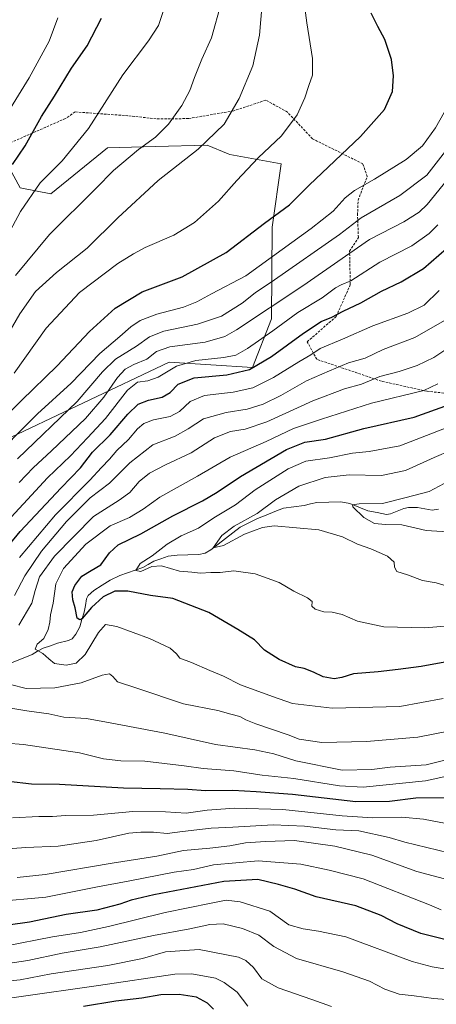
# Model space of a CAD drawing. Units: metres. Extents: x 593300 to 596725, y 4766083 to 4768444.
# Drawn here: x 595340 to 595513, y 4766824 to 4767233 of the extents above; entities that cross this region are included whole.
import ezdxf

# ---------------------------------------------------------------- set-up
doc = ezdxf.new("R2010")
doc.units = ezdxf.units.M
doc.header["$MEASUREMENT"] = 0
doc.linetypes.add('TRAZOSX2', pattern=[1.5, 1, -0.5])
for name, color, linetype, lineweight in [('Arbolado forestal CxS', 92, 'Continuous', 0), ('Corriente natural lineal', 142, 'Continuous', 13), ('Curva de nivel maestra', 36, 'Continuous', 30), ('Curva de nivel normal', 36, 'Continuous', 0), ('Matorral CxS', 135, 'Continuous', 0), ('Senda', 19, 'TRAZOSX2', 0)]:
    doc.layers.add(name, color=color, linetype=linetype, lineweight=lineweight)

# ---------------------------------------------------------------- blocks, each defined once
blk = doc.blocks.new('*U150')
at = {"layer": 'Arbolado forestal CxS', "color": 92, "linetype": 'Continuous', "lineweight": 0}
blk.add_polyline3d([(595294.7225, 4767040.3079, 1002.8759), (595401.6633, 4767091.0013, 978.4628), (595436.3344, 4767088.7403, 972.1416), (595444.1805, 4767109.0351, 979.811), (595444.5209, 4767146.9475, 997.3791), (595448.1588, 4767173.3225, 1002.3366), (595426.8459, 4767177.2191, 1006.1178), (595426.2337, 4767177.4679, 1006.2617), (595417.4537, 4767181.0355, 1008.472), (595396.0471, 4767180.4721, 1012.4786), (595375.9987, 4767179.9441, 1016.2186), (595352.5437, 4767160.8537, 1016.8395), (595339.7257, 4767163.3081, 1020.2877), (595326.6345, 4767187.3075, 1029.8606)], dxfattribs=at)
blk = doc.blocks.new('*U161')
at = {"layer": 'Curva de nivel normal', "color": 36, "linetype": 'Continuous', "lineweight": 0}
for points in [[(595522.7, 4766838.14, 1005), (595510.93, 4766839.98, 1005), (595502.66, 4766842.26, 1005), (595475.03, 4766852.47, 1005), (595463.72, 4766854.78, 1005), (595457.41, 4766855.8, 1005), (595451.46, 4766857.53, 1005), (595443.5, 4766863.18, 1005), (595431.19, 4766867.06, 1005), (595425.41, 4766867.76, 1005), (595419.11, 4766866.41, 1005), (595399.98, 4766862.66, 1005), (595376.43, 4766856.77, 1005), (595364.84, 4766854.25, 1005), (595353.2, 4766852.46, 1005), (595333.41, 4766848.66, 1005)], [(595337.21, 4767086.44, 1005), (595350.62, 4767105.1, 1005), (595364.48, 4767119.92, 1005), (595380.31, 4767131.9, 1005), (595386.85, 4767135.97, 1005), (595391.68, 4767138.62, 1005), (595403.57, 4767143.63, 1005), (595412.2, 4767148.96, 1005), (595422.2, 4767157.83, 1005), (595429.73, 4767166.36, 1005), (595438.64, 4767175.76, 1005), (595448.42, 4767184.89, 1005), (595454.86, 4767193.62, 1005), (595458.09, 4767200.74, 1005), (595459.68, 4767205.8, 1005), (595461.27, 4767210.06, 1005), (595461.28, 4767216.96, 1005), (595458.83, 4767231.83, 1005), (595456.73, 4767248.46, 1005)]]:
    blk.add_polyline3d(points, dxfattribs=at)
blk = doc.blocks.new('*U164')
at = {"layer": 'Curva de nivel normal', "color": 36, "linetype": 'Continuous', "lineweight": 0}
blk.add_polyline3d([(595517.32, 4767020.51, 935), (595508.55, 4767021.12, 935), (595498.41, 4767023.5, 935), (595491.56, 4767023.55, 935), (595487.08, 4767024.04, 935), (595482.64, 4767026.5, 935), (595478, 4767031.01, 935), (595477.87, 4767031.84, 935), (595480.69, 4767032.26, 935), (595490.35, 4767032.35, 935), (595499.62, 4767034.7, 935), (595509.67, 4767037.31, 935), (595518.06, 4767041.72, 935)], dxfattribs=at)
blk = doc.blocks.new('*U165')
at = {"layer": 'Curva de nivel normal', "color": 36, "linetype": 'Continuous', "lineweight": 0}
for points in [[(595469.18, 4766823.61, 1015), (595461.01, 4766826.5, 1015), (595446.98, 4766831.39, 1015), (595440.23, 4766835.11, 1015), (595436.74, 4766839.73, 1015), (595433.6, 4766842.61, 1015), (595430.48, 4766843.99, 1015), (595414.2, 4766847.22, 1015), (595400.2, 4766846.3, 1015), (595390.53, 4766843.44, 1015), (595376.2, 4766840.54, 1015), (595352.6, 4766837.1, 1015), (595339.79, 4766834.68, 1015), (595331.6, 4766833.78, 1015), (595324.2, 4766832.78, 1015), (595313.87, 4766832.01, 1015), (595304.53, 4766830.78, 1015), (595294.01, 4766830.1, 1015), (595284.95, 4766830.66, 1015), (595271.71, 4766830.77, 1015), (595256.48, 4766830.21, 1015), (595244.7, 4766829.37, 1015), (595231.26, 4766825.07, 1015), (595218.98, 4766819.31, 1015)], [(595337.84, 4767126.93, 1015), (595351.88, 4767143.95, 1015), (595371.2, 4767163.03, 1015), (595378.53, 4767170.53, 1015), (595389, 4767179.26, 1015), (595396.05, 4767184.32, 1015), (595401.36, 4767189.7, 1015), (595406.89, 4767197.46, 1015), (595410.32, 4767203.68, 1015), (595412.14, 4767209.11, 1015), (595415.29, 4767216.7, 1015), (595419.3, 4767225.65, 1015), (595423.23, 4767239.96, 1015)]]:
    blk.add_polyline3d(points, dxfattribs=at)
blk = doc.blocks.new('*U169')
at = {"layer": 'Curva de nivel normal', "color": 36, "linetype": 'Continuous', "lineweight": 0}
for points in [[(595529.15, 4766873.12, 990), (595504.67, 4766879.61, 990), (595485.86, 4766886.38, 990), (595470.58, 4766890.17, 990), (595453.82, 4766892.53, 990), (595441.73, 4766892.06, 990), (595433.41, 4766891.48, 990), (595426.84, 4766890.2, 990), (595418.53, 4766889.23, 990), (595407.64, 4766888.26, 990), (595396.62, 4766886.02, 990), (595377.97, 4766883.06, 990), (595350.2, 4766878.3, 990), (595338.53, 4766877.12, 990)], [(595338.63, 4767050.88, 990), (595363.46, 4767074.62, 990), (595374.02, 4767086.93, 990), (595379.43, 4767092.28, 990), (595388.12, 4767097.66, 990), (595393.5, 4767101.57, 990), (595399.45, 4767103.92, 990), (595413.49, 4767106.78, 990), (595423.49, 4767110.02, 990), (595432.01, 4767115.49, 990), (595437.37, 4767119.82, 990), (595445.5, 4767125.14, 990), (595472.53, 4767143.95, 990), (595481.53, 4767150.93, 990), (595497.53, 4767160.17, 990), (595508.8, 4767168.6, 990), (595517.45, 4767179.85, 990)]]:
    blk.add_polyline3d(points, dxfattribs=at)
blk = doc.blocks.new('*U171')
at = {"layer": 'Curva de nivel normal', "color": 36, "linetype": 'Continuous', "lineweight": 0}
for points in [[(595524.05, 4766927.72, 965), (595508.53, 4766923.83, 965), (595493.53, 4766922.95, 965), (595485.96, 4766921.93, 965), (595473.56, 4766921.65, 965), (595454.29, 4766925.56, 965), (595445.21, 4766928.5, 965), (595437.23, 4766930.07, 965), (595420.88, 4766932.34, 965), (595399.87, 4766936.97, 965), (595377.09, 4766941.34, 965), (595367.31, 4766943.04, 965), (595357.87, 4766943.6, 965), (595351.66, 4766945.05, 965), (595342.5, 4766946.23, 965), (595331.65, 4766948.1, 965)], [(595337.35, 4766994.22, 965), (595341.66, 4767002.26, 965), (595348.65, 4767012.51, 965), (595358.98, 4767024.85, 965), (595368.79, 4767034.63, 965), (595376.91, 4767040.81, 965), (595385.38, 4767049.24, 965), (595394.89, 4767056.63, 965), (595404.12, 4767060.34, 965), (595409.54, 4767063.31, 965), (595415.96, 4767067.52, 965), (595425.41, 4767070.14, 965), (595434.09, 4767071.49, 965), (595440.71, 4767073.53, 965), (595448.1, 4767077.21, 965), (595458.76, 4767083.24, 965), (595468.3, 4767087.36, 965), (595476.24, 4767090.7, 965), (595483.07, 4767092.71, 965), (595490.68, 4767096.19, 965), (595503.79, 4767101.19, 965), (595517.02, 4767108.86, 965)]]:
    blk.add_polyline3d(points, dxfattribs=at)
blk = doc.blocks.new('*U175')
at = {"layer": 'Curva de nivel normal', "color": 36, "linetype": 'Continuous', "lineweight": 0}
for points in [[(595522.2, 4766826.03, 1010), (595511.53, 4766826.84, 1010), (595503.53, 4766828, 1010), (595497.2, 4766828.72, 1010), (595491.25, 4766830.83, 1010), (595484.97, 4766834.15, 1010), (595473.92, 4766837.94, 1010), (595454.63, 4766843.56, 1010), (595445.2, 4766848.44, 1010), (595438.94, 4766853.13, 1010), (595432.19, 4766855.95, 1010), (595424.13, 4766857.88, 1010), (595418.53, 4766857.64, 1010), (595410.2, 4766855.81, 1010), (595395.14, 4766853.1, 1010), (595372.97, 4766848.35, 1010), (595357.19, 4766845.68, 1010), (595342.88, 4766842.63, 1010), (595327.2, 4766840.26, 1010)], [(595328.4, 4767091.95, 1010), (595339.57, 4767111.04, 1010), (595346.12, 4767120.31, 1010), (595354.87, 4767128.26, 1010), (595367.59, 4767138.27, 1010), (595380.35, 4767150.82, 1010), (595397.16, 4767166.33, 1010), (595413.73, 4767179.44, 1010), (595424.54, 4767189.76, 1010), (595430.77, 4767200.37, 1010), (595436.43, 4767213.93, 1010), (595439.15, 4767226.69, 1010), (595440.84, 4767246.3, 1010)]]:
    blk.add_polyline3d(points, dxfattribs=at)
blk = doc.blocks.new('*U179')
at = {"layer": 'Curva de nivel normal', "color": 36, "linetype": 'Continuous', "lineweight": 0}
for points in [[(595517.85, 4766887.3, 985), (595499.56, 4766891.72, 985), (595493.07, 4766893.74, 985), (595480.48, 4766896.42, 985), (595470.91, 4766896.9, 985), (595457.88, 4766898.41, 985), (595444.87, 4766899, 985), (595428.12, 4766897.99, 985), (595419.2, 4766897.58, 985), (595407.2, 4766896.22, 985), (595400.87, 4766895.34, 985), (595395.2, 4766895.9, 985), (595389.87, 4766895.91, 985), (595384.9, 4766895.46, 985), (595371.32, 4766892.41, 985), (595355.54, 4766890.18, 985), (595342.11, 4766889.61, 985), (595330.84, 4766888.73, 985)], [(595339.29, 4767040.98, 985), (595345.1, 4767047.19, 985), (595352.79, 4767054.14, 985), (595366.95, 4767067.64, 985), (595374.56, 4767076.52, 985), (595380.21, 4767084.64, 985), (595383.37, 4767088.1, 985), (595386.98, 4767089.97, 985), (595392.37, 4767092.26, 985), (595396.38, 4767095.48, 985), (595401.96, 4767097.31, 985), (595416.62, 4767099.22, 985), (595424.87, 4767101.68, 985), (595429.66, 4767104.4, 985), (595457.2, 4767122.65, 985), (595484.93, 4767141.94, 985), (595499.26, 4767149.27, 985), (595505.62, 4767153.25, 985), (595508.87, 4767156.36, 985), (595522.18, 4767172.68, 985)]]:
    blk.add_polyline3d(points, dxfattribs=at)
blk = doc.blocks.new('*U185')
at = {"layer": 'Curva de nivel normal', "color": 36, "linetype": 'Continuous', "lineweight": 0}
for points in [[(595516.82, 4766899.52, 980), (595507.39, 4766901.35, 980), (595498.42, 4766902.12, 980), (595486.27, 4766901.93, 980), (595473.53, 4766902.72, 980), (595448.86, 4766905.32, 980), (595428.86, 4766905.92, 980), (595417.43, 4766905.08, 980), (595408.78, 4766903.84, 980), (595400.1, 4766904.42, 980), (595386.53, 4766904.51, 980), (595370.2, 4766903.04, 980), (595358.53, 4766902.89, 980), (595353.2, 4766902.43, 980), (595347.53, 4766902.43, 980), (595336.53, 4766901.89, 980)], [(595330.84, 4767021.26, 980), (595351.08, 4767042.97, 980), (595360.67, 4767052.09, 980), (595367.72, 4767059.64, 980), (595375.17, 4767067.6, 980), (595384.43, 4767079.4, 980), (595388.55, 4767082.66, 980), (595392.82, 4767083.18, 980), (595397.12, 4767084.83, 980), (595404.68, 4767089.37, 980), (595412.74, 4767091.62, 980), (595424.34, 4767092.99, 980), (595429.34, 4767093.94, 980), (595434.27, 4767096.68, 980), (595444.72, 4767104.05, 980), (595455.09, 4767111.64, 980), (595465.29, 4767117.68, 980), (595470.74, 4767121.82, 980), (595473.2, 4767123.04, 980), (595477.2, 4767124.78, 980), (595489.2, 4767132.54, 980), (595502.48, 4767139.33, 980), (595509.75, 4767144.41, 980), (595513.29, 4767147.93, 980)]]:
    blk.add_polyline3d(points, dxfattribs=at)
blk = doc.blocks.new('*U188')
at = {"layer": 'Curva de nivel normal', "color": 36, "linetype": 'Continuous', "lineweight": 0}
blk.add_polyline3d([(595516.76, 4766998.16, 940), (595512.7, 4766999.43, 940), (595506.91, 4767000.31, 940), (595500.73, 4767002.73, 940), (595496.31, 4767004.12, 940), (595495.26, 4767005.88, 940), (595495.12, 4767007.97, 940), (595492.39, 4767010.47, 940), (595485.48, 4767013.5, 940), (595479.97, 4767015.44, 940), (595473.76, 4767018.49, 940), (595463.94, 4767021.38, 940), (595445.38, 4767023, 940), (595440.4, 4767022.4, 940), (595433, 4767019.67, 940), (595424.3, 4767014.92, 940), (595420.03, 4767013.93, 940), (595423.53, 4767019.06, 940), (595428.66, 4767022.92, 940), (595438.2, 4767028.17, 940), (595445.87, 4767033.8, 940), (595455.53, 4767039.59, 940), (595466.53, 4767043.06, 940), (595476.53, 4767044.22, 940), (595489.87, 4767043.93, 940), (595499.87, 4767045.97, 940), (595511.77, 4767051.42, 940), (595525.88, 4767057.54, 940)], dxfattribs=at)
blk = doc.blocks.new('*U197')
at = {"layer": 'Curva de nivel normal', "color": 36, "linetype": 'Continuous', "lineweight": 0}
for points in [[(595514.69, 4766863.67, 995), (595509.84, 4766865.71, 995), (595482.24, 4766876.6, 995), (595468.14, 4766880.16, 995), (595456.38, 4766882.6, 995), (595438.7, 4766884.05, 995), (595420.1, 4766882.32, 995), (595411.73, 4766880.46, 995), (595403.77, 4766879.31, 995), (595384.59, 4766875.58, 995), (595371.87, 4766873.24, 995), (595350.36, 4766868.92, 995), (595328.82, 4766867, 995)], [(595326, 4767048.71, 995), (595346.94, 4767069.6, 995), (595360.94, 4767082.26, 995), (595372.88, 4767094.6, 995), (595381.18, 4767101.6, 995), (595385.78, 4767105.65, 995), (595389.65, 4767108.27, 995), (595396.55, 4767110.87, 995), (595407.61, 4767113.78, 995), (595413.22, 4767115.97, 995), (595419.29, 4767119.38, 995), (595433.57, 4767126.82, 995), (595448.62, 4767137.79, 995), (595460.76, 4767146.42, 995), (595469.79, 4767153.67, 995), (595474.88, 4767159.17, 995), (595478.75, 4767162.24, 995), (595487.06, 4767166.93, 995), (595500.11, 4767175.06, 995), (595506.99, 4767180.79, 995), (595512.37, 4767188.19, 995), (595520.87, 4767203.14, 995)]]:
    blk.add_polyline3d(points, dxfattribs=at)
blk = doc.blocks.new('*U199')
at = {"layer": 'Curva de nivel normal', "color": 36, "linetype": 'Continuous', "lineweight": 0}
blk.add_polyline3d([(595532.59, 4766982.82, 945), (595507.9, 4766980.78, 945), (595490.83, 4766981.15, 945), (595480.01, 4766983.54, 945), (595473.53, 4766986.2, 945), (595469.38, 4766987.29, 945), (595466.01, 4766987.34, 945), (595462.39, 4766988.46, 945), (595461.01, 4766989.71, 945), (595461.07, 4766991.68, 945), (595459.22, 4766993.25, 945), (595453.54, 4766995.94, 945), (595447.44, 4766999.5, 945), (595437.38, 4767003.1, 945), (595428.6, 4767004.33, 945), (595422.94, 4767003.67, 945), (595418.98, 4767003.72, 945), (595414.71, 4767003.47, 945), (595411.03, 4767003.88, 945), (595406.01, 4767004.28, 945), (595398.48, 4767006.4, 945), (595394.53, 4767006.24, 945), (595389.85, 4767004.11, 945), (595387.8, 4767004.49, 945), (595389.69, 4767007.45, 945), (595394.57, 4767010.58, 945), (595400.86, 4767015.47, 945), (595406.68, 4767018.87, 945), (595413.88, 4767022.12, 945), (595420.26, 4767026.41, 945), (595429.25, 4767031.81, 945), (595437.43, 4767038.02, 945), (595451.11, 4767046.68, 945), (595458.53, 4767049.93, 945), (595468.27, 4767051.34, 945), (595477.91, 4767053.24, 945), (595484.83, 4767053.93, 945), (595497.53, 4767056.32, 945), (595517.87, 4767064.11, 945)], dxfattribs=at)
blk = doc.blocks.new('*U207')
at = {"layer": 'Curva de nivel normal', "color": 36, "linetype": 'Continuous', "lineweight": 0}
blk.add_polyline3d([(595515.54, 4766951.34, 955), (595497.49, 4766948.07, 955), (595469.38, 4766947.36, 955), (595452.96, 4766949.37, 955), (595444.67, 4766952.24, 955), (595431.32, 4766957.04, 955), (595424.2, 4766960.63, 955), (595418.54, 4766963.07, 955), (595410.93, 4766966.39, 955), (595406.17, 4766968.1, 955), (595404.71, 4766969.92, 955), (595402.15, 4766972.23, 955), (595393.53, 4766976.33, 955), (595379.87, 4766981.31, 955), (595375.2, 4766982.09, 955), (595372.34, 4766978.84, 955), (595366.75, 4766969.71, 955), (595363, 4766966.05, 955), (595358.87, 4766965.27, 955), (595353.98, 4766965.93, 955), (595351.71, 4766967.93, 955), (595349.15, 4766970.1, 955), (595346, 4766971.84, 955), (595346.85, 4766973.9, 955), (595349.59, 4766976.33, 955), (595351.4, 4766980.02, 955), (595352.12, 4766983.03, 955), (595352.4, 4766986.1, 955), (595353.48, 4766990.93, 955), (595354.58, 4766998.93, 955), (595357.83, 4767005.3, 955), (595367.1, 4767015.4, 955), (595377.1, 4767023.04, 955), (595385.21, 4767026.56, 955), (595390.94, 4767029.99, 955), (595397.83, 4767035, 955), (595413.51, 4767043.62, 955), (595427.03, 4767051.63, 955), (595442.02, 4767058.06, 955), (595453.37, 4767063.4, 955), (595464.97, 4767067.35, 955), (595485.8, 4767074.02, 955), (595507.57, 4767079.26, 955), (595513.37, 4767081.93, 955)], dxfattribs=at)
blk = doc.blocks.new('*U208')
at = {"layer": 'Curva de nivel normal', "color": 36, "linetype": 'Continuous', "lineweight": 0}
blk.add_polyline3d([(595335.72, 4767196.34, 1030), (595343.52, 4767208.95, 1030), (595351.76, 4767224.26, 1030), (595355.36, 4767233.91, 1030)], dxfattribs=at)
blk = doc.blocks.new('*U209')
at = {"layer": 'Curva de nivel normal', "color": 36, "linetype": 'Continuous', "lineweight": 0}
for points in [[(595526.65, 4766921.31, 970), (595508.14, 4766917.24, 970), (595482.27, 4766914.62, 970), (595472.47, 4766915.1, 970), (595453.48, 4766918.2, 970), (595440.37, 4766919.56, 970), (595428.49, 4766921.38, 970), (595415.84, 4766922.41, 970), (595407.94, 4766923.52, 970), (595391.53, 4766925.36, 970), (595381.54, 4766925.55, 970), (595374.44, 4766926.41, 970), (595364.44, 4766928.92, 970), (595341.19, 4766932.34, 970), (595334.12, 4766932.8, 970)], [(595339.53, 4767009.93, 970), (595354.5, 4767027.66, 970), (595368.69, 4767042.07, 970), (595373.53, 4767047.3, 970), (595376.87, 4767050.77, 970), (595379.87, 4767054.27, 970), (595384.8, 4767058.95, 970), (595388.54, 4767063.38, 970), (595391.09, 4767065.56, 970), (595395.18, 4767066.99, 970), (595402.1, 4767068.42, 970), (595405.98, 4767070.56, 970), (595410.35, 4767074.69, 970), (595416.38, 4767077.12, 970), (595428.22, 4767078.47, 970), (595436.38, 4767080.34, 970), (595445.02, 4767084.66, 970), (595455.62, 4767091.19, 970), (595460.54, 4767094.08, 970), (595464.5, 4767096.66, 970), (595473.72, 4767100.57, 970), (595486.25, 4767106.12, 970), (595500.91, 4767111.3, 970), (595507.72, 4767114.66, 970), (595513.91, 4767120.69, 970)]]:
    blk.add_polyline3d(points, dxfattribs=at)
blk = doc.blocks.new('*U215')
at = {"layer": 'Curva de nivel normal', "color": 36, "linetype": 'Continuous', "lineweight": 0}
for points in [[(595517.78, 4766937.88, 960), (595505.07, 4766935.35, 960), (595483.66, 4766933.6, 960), (595465.14, 4766933.2, 960), (595455.75, 4766934.49, 960), (595451.2, 4766936.31, 960), (595437.76, 4766940.86, 960), (595433.5, 4766942.49, 960), (595431.03, 4766943.94, 960), (595427.34, 4766944.87, 960), (595421.91, 4766946.43, 960), (595407.58, 4766949.17, 960), (595388.23, 4766955.7, 960), (595380.22, 4766958.29, 960), (595378.2, 4766960.54, 960), (595376.88, 4766961.58, 960), (595373.83, 4766961.07, 960), (595365.13, 4766957.91, 960), (595354.16, 4766955.83, 960), (595342.22, 4766955.61, 960), (595335.77, 4766957.17, 960)], [(595339.24, 4766981.83, 960), (595344.54, 4766990.93, 960), (595345.95, 4766996.26, 960), (595347.82, 4767001.9, 960), (595354.07, 4767010.49, 960), (595370.28, 4767026.9, 960), (595380.83, 4767033.69, 960), (595385.32, 4767036.96, 960), (595389.2, 4767041.52, 960), (595393.53, 4767044.95, 960), (595400.2, 4767048.37, 960), (595410.87, 4767053.37, 960), (595420.53, 4767059.6, 960), (595427.2, 4767062.22, 960), (595433.2, 4767063.24, 960), (595442.22, 4767066.28, 960), (595461.38, 4767074.89, 960), (595474.61, 4767079.9, 960), (595481.63, 4767081.82, 960), (595489.2, 4767085, 960), (595497.2, 4767087.18, 960), (595504.76, 4767089.55, 960), (595511.68, 4767092.87, 960), (595522.43, 4767100.14, 960)]]:
    blk.add_polyline3d(points, dxfattribs=at)
blk = doc.blocks.new('*U219')
at = {"layer": 'Curva de nivel normal', "color": 36, "linetype": 'Continuous', "lineweight": 0}
for points in [[(595434.36, 4766823.76, 1020), (595429.91, 4766829.52, 1020), (595424.52, 4766833.6, 1020), (595420.91, 4766835.27, 1020), (595411.11, 4766837.12, 1020), (595404.01, 4766836.94, 1020), (595372.31, 4766832.28, 1020), (595339.22, 4766827.57, 1020), (595328.51, 4766826.06, 1020), (595320.89, 4766825.67, 1020), (595306.54, 4766824.2, 1020)], [(595326.05, 4767127.93, 1020), (595339.88, 4767153.47, 1020), (595348.02, 4767165.46, 1020), (595357.2, 4767174.48, 1020), (595368.2, 4767187.98, 1020), (595382.44, 4767210.27, 1020), (595393.15, 4767224.36, 1020), (595397.27, 4767230.71, 1020), (595399.9, 4767238.6, 1020)]]:
    blk.add_polyline3d(points, dxfattribs=at)
blk = doc.blocks.new('*U221')
at = {"layer": 'Curva de nivel maestra', "color": 36, "linetype": 'Continuous', "lineweight": 30}
blk.add_polyline3d([(595526.85, 4766968.44, 950), (595506.47, 4766964.7, 950), (595496.85, 4766963.43, 950), (595488.48, 4766962.46, 950), (595478.33, 4766961.63, 950), (595473.4, 4766960.08, 950), (595470.24, 4766959.61, 950), (595465.68, 4766960.42, 950), (595461.61, 4766962.34, 950), (595457.73, 4766963.8, 950), (595454.23, 4766964.57, 950), (595447.45, 4766967.62, 950), (595441.28, 4766971.53, 950), (595437.11, 4766975.72, 950), (595430.28, 4766979.99, 950), (595418.22, 4766987.12, 950), (595403.23, 4766992.87, 950), (595393.98, 4766994.14, 950), (595384.47, 4766996, 950), (595379.06, 4766996, 950), (595374.29, 4766993.59, 950), (595369.39, 4766989.23, 950), (595365.51, 4766984.66, 950), (595364.6, 4766984.04, 950), (595363.38, 4766984.73, 950), (595362.6, 4766988.99, 950), (595361.67, 4766992.4, 950), (595361.36, 4766995.61, 950), (595362.44, 4766998.36, 950), (595365.34, 4767002.14, 950), (595369.22, 4767004.53, 950), (595373.27, 4767006.83, 950), (595376.88, 4767011.83, 950), (595380.53, 4767015.11, 950), (595389.87, 4767019.73, 950), (595403.2, 4767027.22, 950), (595415.53, 4767033.45, 950), (595421.68, 4767037.02, 950), (595431.33, 4767043.56, 950), (595450.45, 4767054.7, 950), (595458.02, 4767057.74, 950), (595466.68, 4767059.05, 950), (595482.58, 4767063.49, 950), (595503.53, 4767068.11, 950), (595517.78, 4767073.25, 950)], dxfattribs=at)
blk = doc.blocks.new('*U224')
at = {"layer": 'Curva de nivel maestra', "color": 36, "linetype": 'Continuous', "lineweight": 30}
for points in [[(595516.92, 4766910.18, 975), (595504.18, 4766910, 975), (595493.28, 4766908.63, 975), (595479.2, 4766908.47, 975), (595452.87, 4766911.61, 975), (595437.87, 4766912.68, 975), (595428.2, 4766913.23, 975), (595416.83, 4766913.05, 975), (595409.4, 4766913.61, 975), (595397.9, 4766913.96, 975), (595382.67, 4766914.13, 975), (595356.14, 4766915.7, 975), (595344.53, 4766915.89, 975), (595334.87, 4766917.01, 975)], [(595324.43, 4767002.14, 975), (595339.75, 4767020.65, 975), (595356.75, 4767038.77, 975), (595364.87, 4767047.07, 975), (595369.87, 4767053.62, 975), (595377.2, 4767060.89, 975), (595384.47, 4767069.45, 975), (595388.86, 4767073.62, 975), (595393.14, 4767075.26, 975), (595398.81, 4767076.4, 975), (595402.14, 4767078.36, 975), (595405.48, 4767081.9, 975), (595412.09, 4767084.46, 975), (595425.67, 4767085.75, 975), (595435.12, 4767088, 975), (595444.2, 4767093.31, 975), (595457.45, 4767103.05, 975), (595464.87, 4767107.82, 975), (595469.22, 4767109.6, 975), (595473.96, 4767112.14, 975), (595481.39, 4767115.68, 975), (595489.98, 4767120.48, 975), (595498.16, 4767124.34, 975), (595507.32, 4767129.86, 975), (595516.87, 4767138.2, 975)]]:
    blk.add_polyline3d(points, dxfattribs=at)
blk = doc.blocks.new('*U227')
at = {"layer": 'Curva de nivel maestra', "color": 36, "linetype": 'Continuous', "lineweight": 30}
for points in [[(595517.32, 4766851.14, 1000), (595506.22, 4766853.81, 1000), (595496.44, 4766857.84, 1000), (595489.73, 4766861.38, 1000), (595479.26, 4766865.34, 1000), (595462.72, 4766869.04, 1000), (595453.9, 4766872.29, 1000), (595447.17, 4766874.2, 1000), (595438.5, 4766876.22, 1000), (595424.45, 4766875.46, 1000), (595395.35, 4766869.98, 1000), (595385.82, 4766867.66, 1000), (595381.2, 4766866, 1000), (595371.59, 4766863.51, 1000), (595358.87, 4766861.75, 1000), (595343.61, 4766858.6, 1000), (595334.77, 4766857.4, 1000)], [(595322.34, 4767056.93, 1000), (595340.27, 4767075.1, 1000), (595355.15, 4767089.45, 1000), (595368.53, 4767103.68, 1000), (595379.2, 4767113.34, 1000), (595390.46, 4767120.23, 1000), (595407.03, 4767126.43, 1000), (595425.38, 4767136.53, 1000), (595441.25, 4767148.74, 1000), (595451.68, 4767156.28, 1000), (595459.83, 4767164.49, 1000), (595481.17, 4767184.7, 1000), (595491.21, 4767195.88, 1000), (595494.43, 4767203.38, 1000), (595494.97, 4767209.81, 1000), (595494.08, 4767216.58, 1000), (595491.29, 4767224.93, 1000), (595488.42, 4767230.35, 1000), (595485.68, 4767235.88, 1000)]]:
    blk.add_polyline3d(points, dxfattribs=at)
blk = doc.blocks.new('*U231')
at = {"layer": 'Curva de nivel maestra', "color": 36, "linetype": 'Continuous', "lineweight": 30}
for points in [[(595420.04, 4766822.44, 1025), (595417.67, 4766825.03, 1025), (595413.08, 4766827.47, 1025), (595405.86, 4766828.59, 1025), (595398.22, 4766828.44, 1025), (595390.34, 4766827.05, 1025), (595379.51, 4766825.75, 1025), (595366.09, 4766823.56, 1025)], [(595336.53, 4767173.03, 1025), (595341.87, 4767180.75, 1025), (595348.58, 4767193.01, 1025), (595354.09, 4767201.43, 1025), (595361.1, 4767213, 1025), (595367.64, 4767222.28, 1025), (595373.5, 4767233.77, 1025)]]:
    blk.add_polyline3d(points, dxfattribs=at)

msp = doc.modelspace()

# ---------------------------------------------------------------- linework, layer by layer
at = {"layer": 'Arbolado forestal CxS', "color": 92, "linetype": 'Continuous', "lineweight": 0}
msp.add_polyline3d([(595294.72, 4767040.31, 1002.88), (595401.66, 4767091, 978.46), (595436.33, 4767088.74, 972.14), (595444.18, 4767109.04, 979.81), (595444.52, 4767146.95, 997.38), (595448.16, 4767173.32, 1002.34), (595426.85, 4767177.22, 1006.12), (595426.23, 4767177.47, 1006.26), (595417.45, 4767181.04, 1008.47), (595396.05, 4767180.47, 1012.48), (595376, 4767179.94, 1016.22), (595352.54, 4767160.85, 1016.84), (595339.73, 4767163.31, 1020.29), (595326.63, 4767187.31, 1029.86)], dxfattribs=at)
at = {"layer": 'Corriente natural lineal', "color": 142, "linetype": 'Continuous', "lineweight": 13}
msp.add_polyline3d([(595513.59, 4767030.01, 932.36), (595511, 4767029.52, 932.56), (595507.95, 4767030.11, 933.2), (595504.89, 4767030.7, 933.64), (595501.1, 4767030.67, 933.76), (595499.27, 4767030.3, 933.68), (595496.44, 4767029.2, 933.41), (595493.61, 4767028.1, 933.55), (595491.98, 4767027.8, 933.67), (595488.08, 4767028.57, 933.71), (595484.18, 4767029.34, 934.23), (595480.46, 4767030.85, 934.81), (595476.73, 4767032.36, 935.22), (595472.97, 4767032.97, 935.82), (595468.04, 4767032.88, 936.61), (595463.11, 4767032.8, 936.77), (595460.46, 4767032.14, 936.87), (595457.81, 4767031.47, 937.06), (595453.54, 4767030.92, 937.4), (595449.26, 4767030.37, 938.1), (595445.65, 4767028.96, 938.85), (595442.03, 4767027.55, 939.68), (595438.41, 4767026.14, 940.81), (595434.81, 4767024.31, 941.01), (595431.21, 4767022.48, 940.38), (595428.15, 4767020.14, 939.66), (595425.09, 4767017.79, 939.62), (595422.02, 4767015.45, 940.28), (595418.96, 4767013.11, 940.38), (595416.69, 4767011.75, 940.42), (595413.94, 4767011.14, 940.9), (595409.49, 4767011.02, 941.71), (595405.04, 4767010.91, 942.7), (595401.25, 4767010.41, 943.94), (595398.26, 4767009.38, 944.42), (595395.27, 4767008.35, 944.72), (595392.98, 4767007.04, 945.01), (595390.7, 4767005.73, 945.06), (595387.53, 4767004.64, 945.38), (595384.37, 4767003.54, 946.34), (595381.21, 4767002.45, 948.01), (595377.15, 4767000.53, 948.52), (595373.78, 4766998.39, 948.56), (595370.4, 4766996.25, 948.62), (595367.97, 4766994.17, 948.54), (595367.33, 4766992.7, 948.64), (595366.85, 4766989.98, 949.06), (595366.37, 4766987.26, 949.44), (595365.44, 4766984.22, 950.02), (595364.5, 4766981.17, 950.74), (595362.93, 4766978.08, 951.31), (595361.3, 4766976.22, 951.55), (595359.8, 4766975.43, 952.03), (595355.32, 4766974.33, 953.3), (595352.32, 4766973.31, 954.32), (595349.31, 4766972.29, 954.72), (595347.02, 4766970.99, 954.99), (595344.72, 4766969.7, 955.54), (595340.24, 4766967.91, 956.42), (595335.76, 4766966.12, 957.35)], dxfattribs=at)
at = {"layer": 'Matorral CxS', "color": 135, "linetype": 'Continuous', "lineweight": 0}
for points in [[(595326.63, 4767187.31, 1029.86), (595339.73, 4767163.31, 1020.29), (595352.54, 4767160.85, 1016.84), (595376, 4767179.94, 1016.22), (595396.05, 4767180.47, 1012.48), (595417.45, 4767181.04, 1008.47), (595426.23, 4767177.47, 1006.26), (595426.85, 4767177.22, 1006.12), (595448.16, 4767173.32, 1002.34), (595444.52, 4767146.95, 997.38), (595444.18, 4767109.04, 979.81), (595436.33, 4767088.74, 972.14), (595401.66, 4767091, 978.46), (595294.72, 4767040.31, 1002.88)], [(595294.72, 4767040.31, 1002.88), (595401.66, 4767091, 978.46), (595436.33, 4767088.74, 972.14), (595444.18, 4767109.04, 979.81), (595444.52, 4767146.95, 997.38), (595448.16, 4767173.32, 1002.34), (595426.85, 4767177.22, 1006.12), (595426.23, 4767177.47, 1006.26), (595417.45, 4767181.04, 1008.47), (595396.05, 4767180.47, 1012.48), (595376, 4767179.94, 1016.22), (595352.54, 4767160.85, 1016.84), (595339.73, 4767163.31, 1020.29), (595326.63, 4767187.31, 1029.86)]]:
    msp.add_polyline3d(points, dxfattribs=at)
at = {"layer": 'Senda', "color": 19, "linetype": 'TRAZOSX2', "lineweight": 0}
msp.add_lwpolyline([(595524.75, 4767077.26), (595508.76, 4767078.92), (595489.88, 4767083.1), (595463.04, 4767092.17), (595459.03, 4767099.44), (595471.1, 4767109.94), (595476.94, 4767123.13), (595476.67, 4767137.01), (595480.33, 4767142.73), (595479.96, 4767152.05), (595480.2, 4767158.17), (595483.97, 4767167.99), (595482.19, 4767173.3), (595461.27, 4767183.67), (595450.85, 4767194.74), (595441.9, 4767199.73), (595428.52, 4767195.32), (595409.67, 4767192.06), (595396.31, 4767191.98), (595384.56, 4767193.26), (595362.55, 4767194.84), (595358.59, 4767192.12), (595328.15, 4767178.7)], dxfattribs=at)

# ---------------------------------------------------------------- block references
at = {"layer": 'Arbolado forestal CxS', "color": 92, "linetype": 'Continuous', "lineweight": 0}
msp.add_blockref('*U150', (0, 0), dxfattribs=at)
at = {"layer": 'Curva de nivel maestra', "color": 36, "linetype": 'Continuous', "lineweight": 30}
for name in ['*U231', '*U224', '*U221', '*U227']:
    msp.add_blockref(name, (0, 0), dxfattribs=at)
at = {"layer": 'Curva de nivel normal', "color": 36, "linetype": 'Continuous', "lineweight": 0}
for name in ['*U199', '*U164', '*U188', '*U208', '*U219', '*U165', '*U175', '*U161', '*U197', '*U179', '*U185', '*U209', '*U171', '*U215', '*U207', '*U169']:
    msp.add_blockref(name, (0, 0), dxfattribs=at)

doc.saveas('drawing.dxf')
